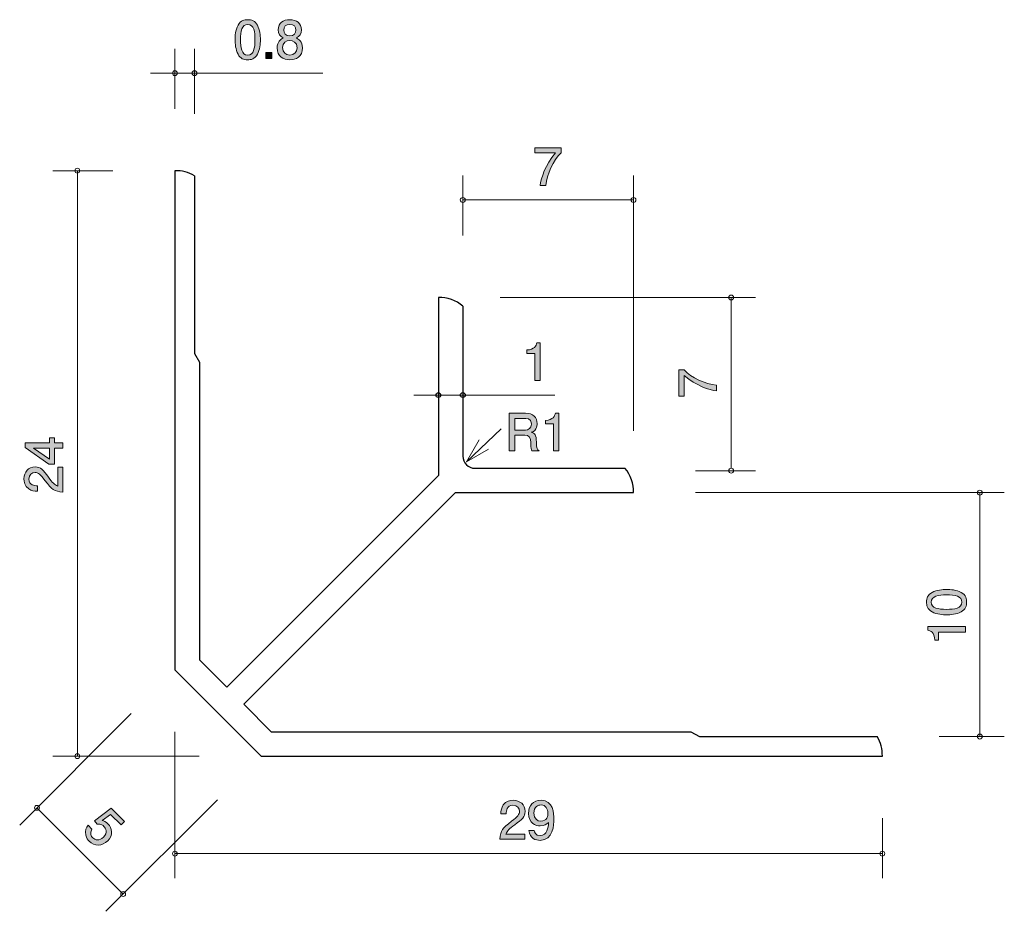
# Model space of a CAD drawing. Units: inches. Extents: x 70.8 to 111.2, y -146.8 to -110.3.
import ezdxf

# ---------------------------------------------------------------- set-up
doc = ezdxf.new("R2010")
doc.units = ezdxf.units.IN
doc.header["$MEASUREMENT"] = 0
doc.layers.add('_U+30EC_U+30A4_U+30E4_U+30FC 1', color=7, linetype='Continuous')

# ---------------------------------------------------------------- blocks, each defined once
blk = doc.blocks.new('block 2')
at = {"layer": '_U+30EC_U+30A4_U+30E4_U+30FC 1', "true_color": 0xffffff}
h = blk.add_hatch(color=7, dxfattribs=at)
h.dxf.hatch_style = 2
edge = h.paths.add_edge_path()
edge.add_spline(control_points=[(92.399, -117.055), (92.399, -117.055), (92.162, -117.055), (92.162, -117.055), (92.188, -116.747), (92.38, -116.228), (92.786, -115.723), (92.786, -115.723), (91.949, -115.723), (91.949, -115.723), (91.949, -115.723), (91.949, -115.511), (91.949, -115.511), (91.949, -115.511), (93.023, -115.511), (93.023, -115.511), (93.023, -115.511), (93.023, -115.723), (93.023, -115.723), (92.7, -116.012), (92.433, -116.605), (92.399, -117.055)], knot_values=[0, 0, 0, 0, 1, 1, 1, 2, 2, 2, 3, 3, 3, 4, 4, 4, 5, 5, 5, 6, 6, 6, 7, 7, 7, 7], degree=3, periodic=1)
at = {"layer": '_U+30EC_U+30A4_U+30E4_U+30FC 1', "lineweight": 0}
blk.add_open_spline([(92.399, -117.055), (92.399, -117.055), (92.162, -117.055), (92.162, -117.055), (92.188, -116.747), (92.38, -116.228), (92.786, -115.723), (92.786, -115.723), (91.949, -115.723), (91.949, -115.723), (91.949, -115.723), (91.949, -115.511), (91.949, -115.511), (91.949, -115.511), (93.023, -115.511), (93.023, -115.511), (93.023, -115.511), (93.023, -115.723), (93.023, -115.723), (92.7, -116.012), (92.433, -116.605), (92.399, -117.055)], degree=3, knots=[0, 0, 0, 0, 1, 1, 1, 2, 2, 2, 3, 3, 3, 4, 4, 4, 5, 5, 5, 6, 6, 6, 7, 7, 7, 7], dxfattribs=at)
blk = doc.blocks.new('block 3')
at = {"layer": '_U+30EC_U+30A4_U+30E4_U+30FC 1', "true_color": 0xffffff}
h = blk.add_hatch(color=7, dxfattribs=at)
h.dxf.hatch_style = 2
edge = h.paths.add_edge_path()
edge.add_spline(control_points=[(99.392, -125.241), (99.392, -125.241), (99.392, -125.478), (99.392, -125.478), (99.083, -125.453), (98.565, -125.26), (98.059, -124.854), (98.059, -124.854), (98.059, -125.692), (98.059, -125.692), (98.059, -125.692), (97.848, -125.692), (97.848, -125.692), (97.848, -125.692), (97.848, -124.617), (97.848, -124.617), (97.848, -124.617), (98.059, -124.617), (98.059, -124.617), (98.35, -124.941), (98.942, -125.207), (99.392, -125.241)], knot_values=[0, 0, 0, 0, 1, 1, 1, 2, 2, 2, 3, 3, 3, 4, 4, 4, 5, 5, 5, 6, 6, 6, 7, 7, 7, 7], degree=3, periodic=1)
at = {"layer": '_U+30EC_U+30A4_U+30E4_U+30FC 1', "lineweight": 0}
blk.add_open_spline([(99.392, -125.241), (99.392, -125.241), (99.392, -125.478), (99.392, -125.478), (99.083, -125.453), (98.565, -125.26), (98.059, -124.854), (98.059, -124.854), (98.059, -125.692), (98.059, -125.692), (98.059, -125.692), (97.848, -125.692), (97.848, -125.692), (97.848, -125.692), (97.848, -124.617), (97.848, -124.617), (97.848, -124.617), (98.059, -124.617), (98.059, -124.617), (98.35, -124.941), (98.942, -125.207), (99.392, -125.241)], degree=3, knots=[0, 0, 0, 0, 1, 1, 1, 2, 2, 2, 3, 3, 3, 4, 4, 4, 5, 5, 5, 6, 6, 6, 7, 7, 7, 7], dxfattribs=at)
blk = doc.blocks.new('block 4')
at = {"layer": '_U+30EC_U+30A4_U+30E4_U+30FC 1', "true_color": 0xffffff}
h = blk.add_hatch(color=7, dxfattribs=at)
h.dxf.hatch_style = 2
edge = h.paths.add_edge_path()
edge.add_spline(control_points=[(91.942, -125.056), (91.942, -125.056), (91.942, -123.951), (91.942, -123.951), (91.942, -123.951), (91.612, -123.951), (91.612, -123.951), (91.612, -123.951), (91.612, -123.803), (91.612, -123.803), (91.944, -123.788), (91.991, -123.626), (92.02, -123.511), (92.02, -123.511), (92.166, -123.511), (92.166, -123.511), (92.166, -123.511), (92.166, -125.056), (92.166, -125.056), (92.166, -125.056), (91.942, -125.056), (91.942, -125.056)], knot_values=[0, 0, 0, 0, 1, 1, 1, 2, 2, 2, 3, 3, 3, 4, 4, 4, 5, 5, 5, 6, 6, 6, 7, 7, 7, 7], degree=3, periodic=1)
at = {"layer": '_U+30EC_U+30A4_U+30E4_U+30FC 1', "lineweight": 0}
blk.add_open_spline([(91.942, -125.056), (91.942, -125.056), (91.942, -123.951), (91.942, -123.951), (91.942, -123.951), (91.612, -123.951), (91.612, -123.951), (91.612, -123.951), (91.612, -123.803), (91.612, -123.803), (91.944, -123.788), (91.991, -123.626), (92.02, -123.511), (92.02, -123.511), (92.166, -123.511), (92.166, -123.511), (92.166, -123.511), (92.166, -125.056), (92.166, -125.056), (92.166, -125.056), (91.942, -125.056), (91.942, -125.056)], degree=3, knots=[0, 0, 0, 0, 1, 1, 1, 2, 2, 2, 3, 3, 3, 4, 4, 4, 5, 5, 5, 6, 6, 6, 7, 7, 7, 7], dxfattribs=at)
blk = doc.blocks.new('block 5')
at = {"layer": '_U+30EC_U+30A4_U+30E4_U+30FC 1', "true_color": 0xffffff}
h = blk.add_hatch(color=7, dxfattribs=at)
h.dxf.hatch_style = 2
edge = h.paths.add_edge_path()
edge.add_spline(control_points=[(73.673, -143.944), (73.618, -143.889), (73.558, -143.805), (73.531, -143.688), (73.486, -143.488), (73.564, -143.38), (73.627, -143.29), (73.627, -143.29), (73.784, -143.447), (73.784, -143.447), (73.682, -143.627), (73.751, -143.737), (73.817, -143.803), (73.916, -143.902), (74.094, -143.94), (74.258, -143.775), (74.439, -143.594), (74.362, -143.417), (74.276, -143.332), (74.254, -143.31), (74.153, -143.21), (73.999, -143.238), (73.999, -143.238), (73.889, -143.1), (73.889, -143.1), (73.889, -143.1), (74.572, -142.587), (74.572, -142.587), (74.572, -142.587), (75.123, -143.138), (75.123, -143.138), (75.123, -143.138), (74.985, -143.275), (74.985, -143.275), (74.985, -143.275), (74.55, -142.84), (74.55, -142.84), (74.55, -142.84), (74.204, -143.093), (74.204, -143.093), (74.272, -143.112), (74.358, -143.142), (74.442, -143.226), (74.622, -143.405), (74.658, -143.705), (74.436, -143.926), (74.212, -144.15), (73.887, -144.158), (73.673, -143.944)], knot_values=[0, 0, 0, 0, 1, 1, 1, 2, 2, 2, 3, 3, 3, 4, 4, 4, 5, 5, 5, 6, 6, 6, 7, 7, 7, 8, 8, 8, 9, 9, 9, 10, 10, 10, 11, 11, 11, 12, 12, 12, 13, 13, 13, 14, 14, 14, 15, 15, 15, 16, 16, 16, 16], degree=3, periodic=1)
at = {"layer": '_U+30EC_U+30A4_U+30E4_U+30FC 1', "lineweight": 0}
blk.add_open_spline([(73.673, -143.944), (73.618, -143.889), (73.558, -143.805), (73.531, -143.688), (73.486, -143.488), (73.564, -143.38), (73.627, -143.29), (73.627, -143.29), (73.784, -143.447), (73.784, -143.447), (73.682, -143.627), (73.751, -143.737), (73.817, -143.803), (73.916, -143.902), (74.094, -143.94), (74.258, -143.775), (74.439, -143.594), (74.362, -143.417), (74.276, -143.332), (74.254, -143.31), (74.153, -143.21), (73.999, -143.238), (73.999, -143.238), (73.889, -143.1), (73.889, -143.1), (73.889, -143.1), (74.572, -142.587), (74.572, -142.587), (74.572, -142.587), (75.123, -143.138), (75.123, -143.138), (75.123, -143.138), (74.985, -143.275), (74.985, -143.275), (74.985, -143.275), (74.55, -142.84), (74.55, -142.84), (74.55, -142.84), (74.204, -143.093), (74.204, -143.093), (74.272, -143.112), (74.358, -143.142), (74.442, -143.226), (74.622, -143.405), (74.658, -143.705), (74.436, -143.926), (74.212, -144.15), (73.887, -144.158), (73.673, -143.944)], degree=3, knots=[0, 0, 0, 0, 1, 1, 1, 2, 2, 2, 3, 3, 3, 4, 4, 4, 5, 5, 5, 6, 6, 6, 7, 7, 7, 8, 8, 8, 9, 9, 9, 10, 10, 10, 11, 11, 11, 12, 12, 12, 13, 13, 13, 14, 14, 14, 15, 15, 15, 16, 16, 16, 16], dxfattribs=at)
blk = doc.blocks.new('block 6')
at = {"layer": '_U+30EC_U+30A4_U+30E4_U+30FC 1', "true_color": 0xffffff}
h = blk.add_hatch(color=7, dxfattribs=at)
h.dxf.hatch_style = 2
edge = h.paths.add_edge_path()
edge.add_spline(control_points=[(80.572, -111.677), (80.464, -111.887), (80.29, -111.906), (80.174, -111.906), (80.013, -111.906), (79.871, -111.859), (79.776, -111.677), (79.673, -111.483), (79.654, -111.246), (79.654, -111.083), (79.654, -110.939), (79.67, -110.687), (79.776, -110.488), (79.884, -110.285), (80.045, -110.262), (80.174, -110.262), (80.333, -110.262), (80.477, -110.306), (80.572, -110.488), (80.671, -110.681), (80.694, -110.909), (80.694, -111.083), (80.694, -111.254), (80.673, -111.485), (80.572, -111.677)], knot_values=[0, 0, 0, 0, 1, 1, 1, 2, 2, 2, 3, 3, 3, 4, 4, 4, 5, 5, 5, 6, 6, 6, 7, 7, 7, 8, 8, 8, 8], degree=3, periodic=1)
edge = h.paths.add_edge_path()
edge.add_spline(control_points=[(80.174, -110.454), (79.924, -110.454), (79.878, -110.738), (79.878, -111.083), (79.878, -111.402), (79.914, -111.711), (80.174, -111.711), (80.421, -111.711), (80.47, -111.43), (80.47, -111.083), (80.47, -110.763), (80.432, -110.454), (80.174, -110.454)], knot_values=[0, 0, 0, 0, 1, 1, 1, 2, 2, 2, 3, 3, 3, 4, 4, 4, 4], degree=3, periodic=1)
h = blk.add_hatch(color=7, dxfattribs=at)
h.dxf.hatch_style = 2
edge = h.paths.add_edge_path()
edge.add_spline(control_points=[(81.899, -111.906), (81.632, -111.906), (81.379, -111.768), (81.379, -111.419), (81.379, -111.163), (81.52, -111.068), (81.626, -111.006), (81.501, -110.947), (81.425, -110.833), (81.425, -110.672), (81.425, -110.397), (81.624, -110.262), (81.899, -110.262), (82.183, -110.262), (82.373, -110.406), (82.373, -110.672), (82.373, -110.833), (82.295, -110.947), (82.17, -111.006), (82.259, -111.057), (82.418, -111.153), (82.418, -111.415), (82.418, -111.789), (82.138, -111.906), (81.899, -111.906)], knot_values=[0, 0, 0, 0, 1, 1, 1, 2, 2, 2, 3, 3, 3, 4, 4, 4, 5, 5, 5, 6, 6, 6, 7, 7, 7, 8, 8, 8, 8], degree=3, periodic=1)
edge = h.paths.add_edge_path()
edge.add_spline(control_points=[(81.899, -111.114), (81.755, -111.114), (81.603, -111.201), (81.603, -111.404), (81.603, -111.609), (81.73, -111.711), (81.899, -111.711), (82.085, -111.711), (82.195, -111.588), (82.195, -111.411), (82.195, -111.188), (82.032, -111.114), (81.899, -111.114)], knot_values=[0, 0, 0, 0, 1, 1, 1, 2, 2, 2, 3, 3, 3, 4, 4, 4, 4], degree=3, periodic=1)
edge = h.paths.add_edge_path()
edge.add_spline(control_points=[(81.899, -110.454), (81.734, -110.454), (81.65, -110.549), (81.65, -110.685), (81.65, -110.808), (81.721, -110.926), (81.899, -110.926), (82.077, -110.926), (82.149, -110.808), (82.149, -110.685), (82.149, -110.549), (82.062, -110.454), (81.899, -110.454)], knot_values=[0, 0, 0, 0, 1, 1, 1, 2, 2, 2, 3, 3, 3, 4, 4, 4, 4], degree=3, periodic=1)
h = blk.add_hatch(color=7, dxfattribs=at)
h.dxf.hatch_style = 2
h.paths.add_polyline_path([(80.911, -111.855), (80.911, -111.603), (81.163, -111.603), (81.163, -111.855)])
at = {"layer": '_U+30EC_U+30A4_U+30E4_U+30FC 1', "lineweight": 0}
blk.add_lwpolyline([(80.911, -111.855), (80.911, -111.603), (81.163, -111.603), (81.163, -111.855), (80.911, -111.855)], dxfattribs=at)
for points, knots in [([(80.572, -111.677), (80.464, -111.887), (80.29, -111.906), (80.174, -111.906), (80.013, -111.906), (79.871, -111.859), (79.776, -111.677), (79.673, -111.483), (79.654, -111.246), (79.654, -111.083), (79.654, -110.939), (79.67, -110.687), (79.776, -110.488), (79.884, -110.285), (80.045, -110.262), (80.174, -110.262), (80.333, -110.262), (80.477, -110.306), (80.572, -110.488), (80.671, -110.681), (80.694, -110.909), (80.694, -111.083), (80.694, -111.254), (80.673, -111.485), (80.572, -111.677)], [0, 0, 0, 0, 1, 1, 1, 2, 2, 2, 3, 3, 3, 4, 4, 4, 5, 5, 5, 6, 6, 6, 7, 7, 7, 8, 8, 8, 8]), ([(80.174, -110.454), (79.924, -110.454), (79.878, -110.738), (79.878, -111.083), (79.878, -111.402), (79.914, -111.711), (80.174, -111.711), (80.421, -111.711), (80.47, -111.43), (80.47, -111.083), (80.47, -110.763), (80.432, -110.454), (80.174, -110.454)], [0, 0, 0, 0, 1, 1, 1, 2, 2, 2, 3, 3, 3, 4, 4, 4, 4]), ([(81.899, -111.906), (81.632, -111.906), (81.379, -111.768), (81.379, -111.419), (81.379, -111.163), (81.52, -111.068), (81.626, -111.006), (81.501, -110.947), (81.425, -110.833), (81.425, -110.672), (81.425, -110.397), (81.624, -110.262), (81.899, -110.262), (82.183, -110.262), (82.373, -110.406), (82.373, -110.672), (82.373, -110.833), (82.295, -110.947), (82.17, -111.006), (82.259, -111.057), (82.418, -111.153), (82.418, -111.415), (82.418, -111.789), (82.138, -111.906), (81.899, -111.906)], [0, 0, 0, 0, 1, 1, 1, 2, 2, 2, 3, 3, 3, 4, 4, 4, 5, 5, 5, 6, 6, 6, 7, 7, 7, 8, 8, 8, 8]), ([(81.899, -110.454), (81.734, -110.454), (81.65, -110.549), (81.65, -110.685), (81.65, -110.808), (81.721, -110.926), (81.899, -110.926), (82.077, -110.926), (82.149, -110.808), (82.149, -110.685), (82.149, -110.549), (82.062, -110.454), (81.899, -110.454)], [0, 0, 0, 0, 1, 1, 1, 2, 2, 2, 3, 3, 3, 4, 4, 4, 4]), ([(81.899, -111.114), (81.755, -111.114), (81.603, -111.201), (81.603, -111.404), (81.603, -111.609), (81.73, -111.711), (81.899, -111.711), (82.085, -111.711), (82.195, -111.588), (82.195, -111.411), (82.195, -111.188), (82.032, -111.114), (81.899, -111.114)], [0, 0, 0, 0, 1, 1, 1, 2, 2, 2, 3, 3, 3, 4, 4, 4, 4])]:
    blk.add_open_spline(points, degree=3, knots=knots, dxfattribs=at)
blk = doc.blocks.new('block 7')
at = {"layer": '_U+30EC_U+30A4_U+30E4_U+30FC 1', "true_color": 0xffffff}
h = blk.add_hatch(color=7, dxfattribs=at)
h.dxf.hatch_style = 2
edge = h.paths.add_edge_path()
edge.add_spline(control_points=[(91.117, -143.274), (90.9, -143.432), (90.807, -143.506), (90.758, -143.65), (90.758, -143.65), (91.537, -143.65), (91.537, -143.65), (91.537, -143.65), (91.537, -143.855), (91.537, -143.855), (91.537, -143.855), (90.508, -143.855), (90.508, -143.855), (90.54, -143.498), (90.605, -143.42), (90.991, -143.121), (91.247, -142.923), (91.312, -142.855), (91.312, -142.717), (91.312, -142.599), (91.24, -142.468), (91.043, -142.468), (90.783, -142.468), (90.775, -142.698), (90.771, -142.815), (90.771, -142.815), (90.546, -142.815), (90.546, -142.815), (90.555, -142.688), (90.566, -142.576), (90.646, -142.457), (90.756, -142.296), (90.942, -142.262), (91.058, -142.262), (91.336, -142.262), (91.543, -142.446), (91.543, -142.719), (91.543, -142.948), (91.427, -143.047), (91.117, -143.274)], knot_values=[0, 0, 0, 0, 1, 1, 1, 2, 2, 2, 3, 3, 3, 4, 4, 4, 5, 5, 5, 6, 6, 6, 7, 7, 7, 8, 8, 8, 9, 9, 9, 10, 10, 10, 11, 11, 11, 12, 12, 12, 13, 13, 13, 13], degree=3, periodic=1)
h = blk.add_hatch(color=7, dxfattribs=at)
h.dxf.hatch_style = 2
edge = h.paths.add_edge_path()
edge.add_spline(control_points=[(92.159, -143.906), (91.986, -143.906), (91.74, -143.837), (91.702, -143.504), (91.702, -143.504), (91.916, -143.504), (91.916, -143.504), (91.927, -143.564), (91.958, -143.711), (92.161, -143.711), (92.453, -143.711), (92.491, -143.381), (92.504, -143.176), (92.413, -143.257), (92.345, -143.314), (92.164, -143.314), (91.984, -143.314), (91.681, -143.208), (91.681, -142.802), (91.681, -142.483), (91.88, -142.262), (92.197, -142.262), (92.711, -142.262), (92.722, -142.817), (92.722, -143.03), (92.722, -143.261), (92.703, -143.906), (92.159, -143.906)], knot_values=[0, 0, 0, 0, 1, 1, 1, 2, 2, 2, 3, 3, 3, 4, 4, 4, 5, 5, 5, 6, 6, 6, 7, 7, 7, 8, 8, 8, 9, 9, 9, 9], degree=3, periodic=1)
edge = h.paths.add_edge_path()
edge.add_spline(control_points=[(92.199, -142.455), (92.081, -142.455), (91.905, -142.512), (91.905, -142.798), (91.905, -143.024), (92.045, -143.119), (92.18, -143.119), (92.443, -143.119), (92.481, -142.91), (92.481, -142.793), (92.481, -142.618), (92.385, -142.455), (92.199, -142.455)], knot_values=[0, 0, 0, 0, 1, 1, 1, 2, 2, 2, 3, 3, 3, 4, 4, 4, 4], degree=3, periodic=1)
at = {"layer": '_U+30EC_U+30A4_U+30E4_U+30FC 1', "lineweight": 0}
for points, knots in [([(91.117, -143.274), (90.9, -143.432), (90.807, -143.506), (90.758, -143.65), (90.758, -143.65), (91.537, -143.65), (91.537, -143.65), (91.537, -143.65), (91.537, -143.855), (91.537, -143.855), (91.537, -143.855), (90.508, -143.855), (90.508, -143.855), (90.54, -143.498), (90.605, -143.42), (90.991, -143.121), (91.247, -142.923), (91.312, -142.855), (91.312, -142.717), (91.312, -142.599), (91.24, -142.468), (91.043, -142.468), (90.783, -142.468), (90.775, -142.698), (90.771, -142.815), (90.771, -142.815), (90.546, -142.815), (90.546, -142.815), (90.555, -142.688), (90.566, -142.576), (90.646, -142.457), (90.756, -142.296), (90.942, -142.262), (91.058, -142.262), (91.336, -142.262), (91.543, -142.446), (91.543, -142.719), (91.543, -142.948), (91.427, -143.047), (91.117, -143.274)], [0, 0, 0, 0, 1, 1, 1, 2, 2, 2, 3, 3, 3, 4, 4, 4, 5, 5, 5, 6, 6, 6, 7, 7, 7, 8, 8, 8, 9, 9, 9, 10, 10, 10, 11, 11, 11, 12, 12, 12, 13, 13, 13, 13]), ([(92.159, -143.906), (91.986, -143.906), (91.74, -143.837), (91.702, -143.504), (91.702, -143.504), (91.916, -143.504), (91.916, -143.504), (91.927, -143.564), (91.958, -143.711), (92.161, -143.711), (92.453, -143.711), (92.491, -143.381), (92.504, -143.176), (92.413, -143.257), (92.345, -143.314), (92.164, -143.314), (91.984, -143.314), (91.681, -143.208), (91.681, -142.802), (91.681, -142.483), (91.88, -142.262), (92.197, -142.262), (92.711, -142.262), (92.722, -142.817), (92.722, -143.03), (92.722, -143.261), (92.703, -143.906), (92.159, -143.906)], [0, 0, 0, 0, 1, 1, 1, 2, 2, 2, 3, 3, 3, 4, 4, 4, 5, 5, 5, 6, 6, 6, 7, 7, 7, 8, 8, 8, 9, 9, 9, 9]), ([(92.199, -142.455), (92.081, -142.455), (91.905, -142.512), (91.905, -142.798), (91.905, -143.024), (92.045, -143.119), (92.18, -143.119), (92.443, -143.119), (92.481, -142.91), (92.481, -142.793), (92.481, -142.618), (92.385, -142.455), (92.199, -142.455)], [0, 0, 0, 0, 1, 1, 1, 2, 2, 2, 3, 3, 3, 4, 4, 4, 4])]:
    blk.add_open_spline(points, degree=3, knots=knots, dxfattribs=at)
blk = doc.blocks.new('block 8')
at = {"layer": '_U+30EC_U+30A4_U+30E4_U+30FC 1', "true_color": 0xffffff}
h = blk.add_hatch(color=7, dxfattribs=at)
h.dxf.hatch_style = 2
h.paths.add_polyline_path([(72.245, -127.607), (72.592, -127.607), (72.592, -127.825), (72.245, -127.825), (72.245, -128.481), (72.021, -128.481), (71.048, -127.802), (71.048, -127.607), (72.046, -127.607), (72.046, -127.4), (72.245, -127.4)])
h.paths.add_polyline_path([(71.391, -127.825), (72.046, -128.282), (72.046, -127.825)])
h = blk.add_hatch(color=7, dxfattribs=at)
h.dxf.hatch_style = 2
edge = h.paths.add_edge_path()
edge.add_spline(control_points=[(72.011, -129.023), (72.169, -129.241), (72.243, -129.334), (72.387, -129.383), (72.387, -129.383), (72.387, -128.604), (72.387, -128.604), (72.387, -128.604), (72.592, -128.604), (72.592, -128.604), (72.592, -128.604), (72.592, -129.632), (72.592, -129.632), (72.235, -129.601), (72.156, -129.535), (71.858, -129.15), (71.659, -128.894), (71.592, -128.829), (71.454, -128.829), (71.336, -128.829), (71.204, -128.901), (71.204, -129.097), (71.204, -129.357), (71.435, -129.366), (71.552, -129.37), (71.552, -129.37), (71.552, -129.595), (71.552, -129.595), (71.425, -129.586), (71.312, -129.575), (71.194, -129.495), (71.033, -129.385), (70.999, -129.199), (70.999, -129.083), (70.999, -128.805), (71.183, -128.598), (71.456, -128.598), (71.685, -128.598), (71.784, -128.714), (72.011, -129.023)], knot_values=[0, 0, 0, 0, 1, 1, 1, 2, 2, 2, 3, 3, 3, 4, 4, 4, 5, 5, 5, 6, 6, 6, 7, 7, 7, 8, 8, 8, 9, 9, 9, 10, 10, 10, 11, 11, 11, 12, 12, 12, 13, 13, 13, 13], degree=3, periodic=1)
at = {"layer": '_U+30EC_U+30A4_U+30E4_U+30FC 1', "lineweight": 0}
for points in [[(72.245, -127.607), (72.592, -127.607), (72.592, -127.825), (72.245, -127.825), (72.245, -128.481), (72.021, -128.481), (71.048, -127.802), (71.048, -127.607), (72.046, -127.607), (72.046, -127.4), (72.245, -127.4), (72.245, -127.607)], [(71.391, -127.825), (72.046, -128.282), (72.046, -127.825), (71.391, -127.825)]]:
    blk.add_lwpolyline(points, dxfattribs=at)
blk.add_open_spline([(72.011, -129.023), (72.169, -129.241), (72.243, -129.334), (72.387, -129.383), (72.387, -129.383), (72.387, -128.604), (72.387, -128.604), (72.387, -128.604), (72.592, -128.604), (72.592, -128.604), (72.592, -128.604), (72.592, -129.632), (72.592, -129.632), (72.235, -129.601), (72.156, -129.535), (71.858, -129.15), (71.659, -128.894), (71.592, -128.829), (71.454, -128.829), (71.336, -128.829), (71.204, -128.901), (71.204, -129.097), (71.204, -129.357), (71.435, -129.366), (71.552, -129.37), (71.552, -129.37), (71.552, -129.595), (71.552, -129.595), (71.425, -129.586), (71.312, -129.575), (71.194, -129.495), (71.033, -129.385), (70.999, -129.199), (70.999, -129.083), (70.999, -128.805), (71.183, -128.598), (71.456, -128.598), (71.685, -128.598), (71.784, -128.714), (72.011, -129.023)], degree=3, knots=[0, 0, 0, 0, 1, 1, 1, 2, 2, 2, 3, 3, 3, 4, 4, 4, 5, 5, 5, 6, 6, 6, 7, 7, 7, 8, 8, 8, 9, 9, 9, 10, 10, 10, 11, 11, 11, 12, 12, 12, 13, 13, 13, 13], dxfattribs=at)
blk = doc.blocks.new('block 9')
at = {"layer": '_U+30EC_U+30A4_U+30E4_U+30FC 1', "true_color": 0xffffff}
h = blk.add_hatch(color=7, dxfattribs=at)
h.dxf.hatch_style = 2
edge = h.paths.add_edge_path()
edge.add_spline(control_points=[(109.415, -133.742), (109.624, -133.85), (109.643, -134.023), (109.643, -134.14), (109.643, -134.301), (109.597, -134.442), (109.415, -134.537), (109.22, -134.641), (108.983, -134.66), (108.821, -134.66), (108.677, -134.66), (108.425, -134.643), (108.226, -134.537), (108.023, -134.429), (108, -134.268), (108, -134.14), (108, -133.981), (108.044, -133.837), (108.226, -133.742), (108.419, -133.642), (108.647, -133.619), (108.821, -133.619), (108.992, -133.619), (109.222, -133.64), (109.415, -133.742)], knot_values=[0, 0, 0, 0, 1, 1, 1, 2, 2, 2, 3, 3, 3, 4, 4, 4, 5, 5, 5, 6, 6, 6, 7, 7, 7, 8, 8, 8, 8], degree=3, periodic=1)
edge = h.paths.add_edge_path()
edge.add_spline(control_points=[(108.192, -134.14), (108.192, -134.389), (108.476, -134.436), (108.821, -134.436), (109.14, -134.436), (109.449, -134.4), (109.449, -134.14), (109.449, -133.892), (109.167, -133.843), (108.821, -133.843), (108.501, -133.843), (108.192, -133.882), (108.192, -134.14)], knot_values=[0, 0, 0, 0, 1, 1, 1, 2, 2, 2, 3, 3, 3, 4, 4, 4, 4], degree=3, periodic=1)
h = blk.add_hatch(color=7, dxfattribs=at)
h.dxf.hatch_style = 2
edge = h.paths.add_edge_path()
edge.add_spline(control_points=[(109.593, -135.365), (109.593, -135.365), (108.488, -135.365), (108.488, -135.365), (108.488, -135.365), (108.488, -135.695), (108.488, -135.695), (108.488, -135.695), (108.34, -135.695), (108.34, -135.695), (108.326, -135.363), (108.163, -135.316), (108.048, -135.287), (108.048, -135.287), (108.048, -135.141), (108.048, -135.141), (108.048, -135.141), (109.593, -135.141), (109.593, -135.141), (109.593, -135.141), (109.593, -135.365), (109.593, -135.365)], knot_values=[0, 0, 0, 0, 1, 1, 1, 2, 2, 2, 3, 3, 3, 4, 4, 4, 5, 5, 5, 6, 6, 6, 7, 7, 7, 7], degree=3, periodic=1)
at = {"layer": '_U+30EC_U+30A4_U+30E4_U+30FC 1', "lineweight": 0}
for points, knots in [([(109.415, -133.742), (109.624, -133.85), (109.643, -134.023), (109.643, -134.14), (109.643, -134.301), (109.597, -134.442), (109.415, -134.537), (109.22, -134.641), (108.983, -134.66), (108.821, -134.66), (108.677, -134.66), (108.425, -134.643), (108.226, -134.537), (108.023, -134.429), (108, -134.268), (108, -134.14), (108, -133.981), (108.044, -133.837), (108.226, -133.742), (108.419, -133.642), (108.647, -133.619), (108.821, -133.619), (108.992, -133.619), (109.222, -133.64), (109.415, -133.742)], [0, 0, 0, 0, 1, 1, 1, 2, 2, 2, 3, 3, 3, 4, 4, 4, 5, 5, 5, 6, 6, 6, 7, 7, 7, 8, 8, 8, 8]), ([(108.192, -134.14), (108.192, -134.389), (108.476, -134.436), (108.821, -134.436), (109.14, -134.436), (109.449, -134.4), (109.449, -134.14), (109.449, -133.892), (109.167, -133.843), (108.821, -133.843), (108.501, -133.843), (108.192, -133.882), (108.192, -134.14)], [0, 0, 0, 0, 1, 1, 1, 2, 2, 2, 3, 3, 3, 4, 4, 4, 4]), ([(109.593, -135.365), (109.593, -135.365), (108.488, -135.365), (108.488, -135.365), (108.488, -135.365), (108.488, -135.695), (108.488, -135.695), (108.488, -135.695), (108.34, -135.695), (108.34, -135.695), (108.326, -135.363), (108.163, -135.316), (108.048, -135.287), (108.048, -135.287), (108.048, -135.141), (108.048, -135.141), (108.048, -135.141), (109.593, -135.141), (109.593, -135.141), (109.593, -135.141), (109.593, -135.365), (109.593, -135.365)], [0, 0, 0, 0, 1, 1, 1, 2, 2, 2, 3, 3, 3, 4, 4, 4, 5, 5, 5, 6, 6, 6, 7, 7, 7, 7])]:
    blk.add_open_spline(points, degree=3, knots=knots, dxfattribs=at)
blk = doc.blocks.new('block 10')
at = {"layer": '_U+30EC_U+30A4_U+30E4_U+30FC 1', "true_color": 0x221814}
h = blk.add_hatch(color=179, dxfattribs=at)
h.dxf.hatch_style = 2
edge = h.paths.add_edge_path()
edge.add_spline(control_points=[(91.819, -127.939), (91.796, -127.895), (91.775, -127.842), (91.773, -127.612), (91.768, -127.368), (91.709, -127.299), (91.531, -127.299), (91.531, -127.299), (91.123, -127.299), (91.123, -127.299), (91.123, -127.299), (91.123, -127.939), (91.123, -127.939), (91.123, -127.939), (90.888, -127.939), (90.888, -127.939), (90.888, -127.939), (90.888, -126.395), (90.888, -126.395), (90.888, -126.395), (91.563, -126.395), (91.563, -126.395), (91.87, -126.395), (92.037, -126.566), (92.037, -126.823), (92.037, -126.873), (92.028, -126.956), (91.984, -127.036), (91.925, -127.14), (91.859, -127.159), (91.798, -127.176), (91.935, -127.218), (92.003, -127.267), (92.007, -127.582), (92.012, -127.853), (92.047, -127.885), (92.115, -127.939), (92.115, -127.939), (91.819, -127.939), (91.819, -127.939)], knot_values=[0, 0, 0, 0, 1, 1, 1, 2, 2, 2, 3, 3, 3, 4, 4, 4, 5, 5, 5, 6, 6, 6, 7, 7, 7, 8, 8, 8, 9, 9, 9, 10, 10, 10, 11, 11, 11, 12, 12, 12, 13, 13, 13, 13], degree=3, periodic=1)
edge = h.paths.add_edge_path()
edge.add_spline(control_points=[(91.567, -126.607), (91.567, -126.607), (91.123, -126.607), (91.123, -126.607), (91.123, -126.607), (91.123, -127.087), (91.123, -127.087), (91.123, -127.087), (91.565, -127.087), (91.565, -127.087), (91.665, -127.087), (91.8, -127.011), (91.8, -126.839), (91.8, -126.761), (91.766, -126.607), (91.567, -126.607)], knot_values=[0, 0, 0, 0, 1, 1, 1, 2, 2, 2, 3, 3, 3, 4, 4, 4, 5, 5, 5, 5], degree=3, periodic=1)
h = blk.add_hatch(color=179, dxfattribs=at)
h.dxf.hatch_style = 2
edge = h.paths.add_edge_path()
edge.add_spline(control_points=[(92.706, -127.939), (92.706, -127.939), (92.706, -126.835), (92.706, -126.835), (92.706, -126.835), (92.376, -126.835), (92.376, -126.835), (92.376, -126.835), (92.376, -126.687), (92.376, -126.687), (92.708, -126.672), (92.755, -126.509), (92.785, -126.395), (92.785, -126.395), (92.931, -126.395), (92.931, -126.395), (92.931, -126.395), (92.931, -127.939), (92.931, -127.939), (92.931, -127.939), (92.706, -127.939), (92.706, -127.939)], knot_values=[0, 0, 0, 0, 1, 1, 1, 2, 2, 2, 3, 3, 3, 4, 4, 4, 5, 5, 5, 6, 6, 6, 7, 7, 7, 7], degree=3, periodic=1)
at = {"layer": '_U+30EC_U+30A4_U+30E4_U+30FC 1', "lineweight": 0}
for points, knots in [([(91.819, -127.939), (91.796, -127.895), (91.775, -127.842), (91.773, -127.612), (91.768, -127.368), (91.709, -127.299), (91.531, -127.299), (91.531, -127.299), (91.123, -127.299), (91.123, -127.299), (91.123, -127.299), (91.123, -127.939), (91.123, -127.939), (91.123, -127.939), (90.888, -127.939), (90.888, -127.939), (90.888, -127.939), (90.888, -126.395), (90.888, -126.395), (90.888, -126.395), (91.563, -126.395), (91.563, -126.395), (91.87, -126.395), (92.037, -126.566), (92.037, -126.823), (92.037, -126.873), (92.028, -126.956), (91.984, -127.036), (91.925, -127.14), (91.859, -127.159), (91.798, -127.176), (91.935, -127.218), (92.003, -127.267), (92.007, -127.582), (92.012, -127.853), (92.047, -127.885), (92.115, -127.939), (92.115, -127.939), (91.819, -127.939), (91.819, -127.939)], [0, 0, 0, 0, 1, 1, 1, 2, 2, 2, 3, 3, 3, 4, 4, 4, 5, 5, 5, 6, 6, 6, 7, 7, 7, 8, 8, 8, 9, 9, 9, 10, 10, 10, 11, 11, 11, 12, 12, 12, 13, 13, 13, 13]), ([(91.567, -126.607), (91.567, -126.607), (91.123, -126.607), (91.123, -126.607), (91.123, -126.607), (91.123, -127.087), (91.123, -127.087), (91.123, -127.087), (91.565, -127.087), (91.565, -127.087), (91.665, -127.087), (91.8, -127.011), (91.8, -126.839), (91.8, -126.761), (91.766, -126.607), (91.567, -126.607)], [0, 0, 0, 0, 1, 1, 1, 2, 2, 2, 3, 3, 3, 4, 4, 4, 5, 5, 5, 5]), ([(92.706, -127.939), (92.706, -127.939), (92.706, -126.835), (92.706, -126.835), (92.706, -126.835), (92.376, -126.835), (92.376, -126.835), (92.376, -126.835), (92.376, -126.687), (92.376, -126.687), (92.708, -126.672), (92.755, -126.509), (92.785, -126.395), (92.785, -126.395), (92.931, -126.395), (92.931, -126.395), (92.931, -126.395), (92.931, -127.939), (92.931, -127.939), (92.931, -127.939), (92.706, -127.939), (92.706, -127.939)], [0, 0, 0, 0, 1, 1, 1, 2, 2, 2, 3, 3, 3, 4, 4, 4, 5, 5, 5, 6, 6, 6, 7, 7, 7, 7])]:
    blk.add_open_spline(points, degree=3, knots=knots, dxfattribs=at)

msp = doc.modelspace()

# ---------------------------------------------------------------- linework, layer by layer
at = {"layer": '_U+30EC_U+30A4_U+30E4_U+30FC 1', "color": 7, "lineweight": 9, "true_color": 0xffffff}
for points in [[(77.188, -113.912), (77.188, -111.451)], [(77.988, -114.12), (77.988, -111.451)], [(76.189, -112.451), (77.988, -112.451)], [(77.988, -112.451), (83.246, -112.451)], [(74.648, -116.452), (72.189, -116.452)], [(73.189, -116.452), (73.189, -140.452)], [(88.989, -119.111), (88.989, -116.652)], [(95.988, -127.112), (95.988, -116.652)], [(88.988, -117.652), (95.988, -117.652)], [(90.528, -121.652), (100.988, -121.652)], [(99.988, -121.652), (99.988, -128.652)], [(88.989, -125.652), (86.988, -125.652)], [(87.988, -128.192), (87.988, -125.653)], [(88.989, -125.652), (92.759, -125.652)], [(88.989, -128.192), (88.989, -125.653)], [(98.528, -128.752), (100.988, -128.752)], [(98.528, -128.752), (100.988, -128.752)], [(98.528, -129.652), (100.988, -129.652)], [(98.528, -129.652), (111.188, -129.652)], [(110.188, -139.652), (110.188, -129.652)], [(75.392, -138.712), (70.825, -143.28)], [(77.188, -139.456), (77.188, -145.452)], [(108.52, -139.652), (111.188, -139.652)], [(78.184, -140.452), (72.189, -140.452)], [(78.928, -142.248), (74.36, -146.815)], [(75.067, -146.109), (71.532, -142.573)], [(106.189, -142.992), (106.189, -145.452)], [(106.189, -144.452), (77.188, -144.452)]]:
    msp.add_lwpolyline(points, dxfattribs=at)
at = {"layer": '_U+30EC_U+30A4_U+30E4_U+30FC 1', "color": 7, "lineweight": 25, "true_color": 0xffffff}
for points in [[(77.188, -116.452), (77.188, -136.916)], [(77.988, -116.66), (77.988, -123.952)], [(87.988, -121.652), (87.988, -128.944)], [(88.989, -122.002), (88.989, -128.152)], [(77.988, -123.952), (78.189, -124.298)], [(78.189, -124.298), (78.189, -136.502)], [(89.488, -128.652), (95.638, -128.652)], [(87.988, -128.944), (79.31, -137.623)], [(88.695, -129.652), (80.017, -138.33)], [(88.695, -129.652), (95.988, -129.652)], [(78.189, -136.502), (79.31, -137.623)], [(77.188, -136.916), (80.724, -140.452)], [(80.017, -138.33), (81.138, -139.452)], [(81.138, -139.452), (98.342, -139.452)], [(98.342, -139.452), (98.689, -139.652)], [(98.689, -139.652), (105.98, -139.652)], [(80.724, -140.452), (106.189, -140.452)]]:
    msp.add_lwpolyline(points, dxfattribs=at)
at = {"layer": '_U+30EC_U+30A4_U+30E4_U+30FC 1', "color": 179, "lineweight": 9, "true_color": 0x221814}
for points in [[(89.146, -128.391), (90.564, -127.037)], [(89.146, -128.391), (89.667, -127.488)], [(89.146, -128.391), (90.048, -127.87)]]:
    msp.add_lwpolyline(points, dxfattribs=at)
at = {"layer": '_U+30EC_U+30A4_U+30E4_U+30FC 1', "color": 7, "lineweight": 9, "true_color": 0xffffff}
for points in [[(77.288, -112.451), (77.288, -112.396), (77.244, -112.351), (77.188, -112.351), (77.133, -112.351), (77.089, -112.396), (77.089, -112.451), (77.089, -112.506), (77.133, -112.551), (77.188, -112.551), (77.244, -112.551), (77.288, -112.506), (77.288, -112.451)], [(78.089, -112.451), (78.089, -112.396), (78.044, -112.351), (77.988, -112.351), (77.933, -112.351), (77.888, -112.396), (77.888, -112.451), (77.888, -112.506), (77.933, -112.551), (77.988, -112.551), (78.044, -112.551), (78.089, -112.506), (78.089, -112.451)], [(73.289, -116.452), (73.289, -116.397), (73.244, -116.352), (73.189, -116.352), (73.133, -116.352), (73.088, -116.397), (73.088, -116.452), (73.088, -116.507), (73.133, -116.552), (73.189, -116.552), (73.244, -116.552), (73.289, -116.507), (73.289, -116.452)], [(89.088, -117.652), (89.088, -117.596), (89.044, -117.551), (88.989, -117.551), (88.933, -117.551), (88.888, -117.596), (88.888, -117.652), (88.888, -117.707), (88.933, -117.752), (88.989, -117.752), (89.044, -117.752), (89.088, -117.707), (89.088, -117.652)], [(96.089, -117.652), (96.089, -117.596), (96.044, -117.551), (95.988, -117.551), (95.933, -117.551), (95.888, -117.596), (95.888, -117.652), (95.888, -117.707), (95.933, -117.752), (95.988, -117.752), (96.044, -117.752), (96.089, -117.707), (96.089, -117.652)], [(100.088, -121.652), (100.088, -121.596), (100.044, -121.552), (99.988, -121.552), (99.933, -121.552), (99.888, -121.596), (99.888, -121.652), (99.888, -121.707), (99.933, -121.752), (99.988, -121.752), (100.044, -121.752), (100.088, -121.707), (100.088, -121.652)], [(100.088, -128.752), (100.088, -128.696), (100.044, -128.652), (99.988, -128.652), (99.933, -128.652), (99.888, -128.696), (99.888, -128.752), (99.888, -128.807), (99.933, -128.852), (99.988, -128.852), (100.044, -128.852), (100.088, -128.807), (100.088, -128.752)], [(110.289, -129.652), (110.289, -129.596), (110.244, -129.551), (110.188, -129.551), (110.133, -129.551), (110.088, -129.596), (110.088, -129.652), (110.088, -129.707), (110.133, -129.752), (110.188, -129.752), (110.244, -129.752), (110.289, -129.707), (110.289, -129.652)], [(110.289, -139.652), (110.289, -139.596), (110.244, -139.552), (110.188, -139.552), (110.133, -139.552), (110.088, -139.596), (110.088, -139.652), (110.088, -139.707), (110.133, -139.752), (110.188, -139.752), (110.244, -139.752), (110.289, -139.707), (110.289, -139.652)], [(73.289, -140.452), (73.289, -140.397), (73.244, -140.352), (73.189, -140.352), (73.133, -140.352), (73.088, -140.397), (73.088, -140.452), (73.088, -140.507), (73.133, -140.552), (73.189, -140.552), (73.244, -140.552), (73.289, -140.507), (73.289, -140.452)], [(71.631, -142.573), (71.631, -142.518), (71.587, -142.473), (71.532, -142.473), (71.476, -142.473), (71.432, -142.518), (71.432, -142.573), (71.432, -142.628), (71.476, -142.673), (71.532, -142.673), (71.587, -142.673), (71.631, -142.628), (71.631, -142.573)], [(77.288, -144.452), (77.288, -144.396), (77.244, -144.352), (77.188, -144.352), (77.133, -144.352), (77.089, -144.396), (77.089, -144.452), (77.089, -144.507), (77.133, -144.552), (77.188, -144.552), (77.244, -144.552), (77.288, -144.507), (77.288, -144.452)], [(106.288, -144.452), (106.288, -144.396), (106.244, -144.352), (106.189, -144.352), (106.133, -144.352), (106.088, -144.396), (106.088, -144.452), (106.088, -144.507), (106.133, -144.552), (106.189, -144.552), (106.244, -144.552), (106.288, -144.507), (106.288, -144.452)], [(75.167, -146.109), (75.167, -146.053), (75.122, -146.009), (75.067, -146.009), (75.012, -146.009), (74.967, -146.053), (74.967, -146.109), (74.967, -146.164), (75.012, -146.208), (75.067, -146.208), (75.122, -146.208), (75.167, -146.164), (75.167, -146.109)]]:
    msp.add_open_spline(points, degree=3, knots=[0, 0, 0, 0, 1, 1, 1, 2, 2, 2, 3, 3, 3, 4, 4, 4, 4], dxfattribs=at)
at = {"layer": '_U+30EC_U+30A4_U+30E4_U+30FC 1', "color": 7, "lineweight": 25, "true_color": 0xffffff}
for points in [[(77.988, -116.66), (77.747, -116.517), (77.47, -116.445), (77.188, -116.452)], [(88.989, -122.002), (88.709, -121.767), (88.353, -121.643), (87.988, -121.652)], [(88.988, -128.151), (88.988, -128.428), (89.212, -128.652), (89.488, -128.652)], [(95.988, -129.652), (95.997, -129.287), (95.873, -128.931), (95.638, -128.652)], [(106.189, -140.452), (106.195, -140.171), (106.123, -139.894), (105.98, -139.652)]]:
    msp.add_open_spline(points, degree=3, dxfattribs=at)
for points in [[(88.088, -125.652), (88.088, -125.596), (88.044, -125.552), (87.988, -125.552), (87.933, -125.552), (87.888, -125.596), (87.888, -125.652), (87.888, -125.707), (87.933, -125.751), (87.988, -125.751), (88.044, -125.751), (88.088, -125.707), (88.088, -125.652)], [(89.088, -125.652), (89.088, -125.596), (89.044, -125.552), (88.989, -125.552), (88.933, -125.552), (88.888, -125.596), (88.888, -125.652), (88.888, -125.707), (88.933, -125.751), (88.989, -125.751), (89.044, -125.751), (89.088, -125.707), (89.088, -125.652)]]:
    msp.add_open_spline(points, degree=3, knots=[0, 0, 0, 0, 1, 1, 1, 2, 2, 2, 3, 3, 3, 4, 4, 4, 4], dxfattribs=at)

# ---------------------------------------------------------------- block references
at = {"layer": '_U+30EC_U+30A4_U+30E4_U+30FC 1'}
for name in ['block 6', 'block 2', 'block 4', 'block 3', 'block 10', 'block 8', 'block 9', 'block 7', 'block 5']:
    msp.add_blockref(name, (0, 0), dxfattribs=at)

doc.saveas('drawing.dxf')
